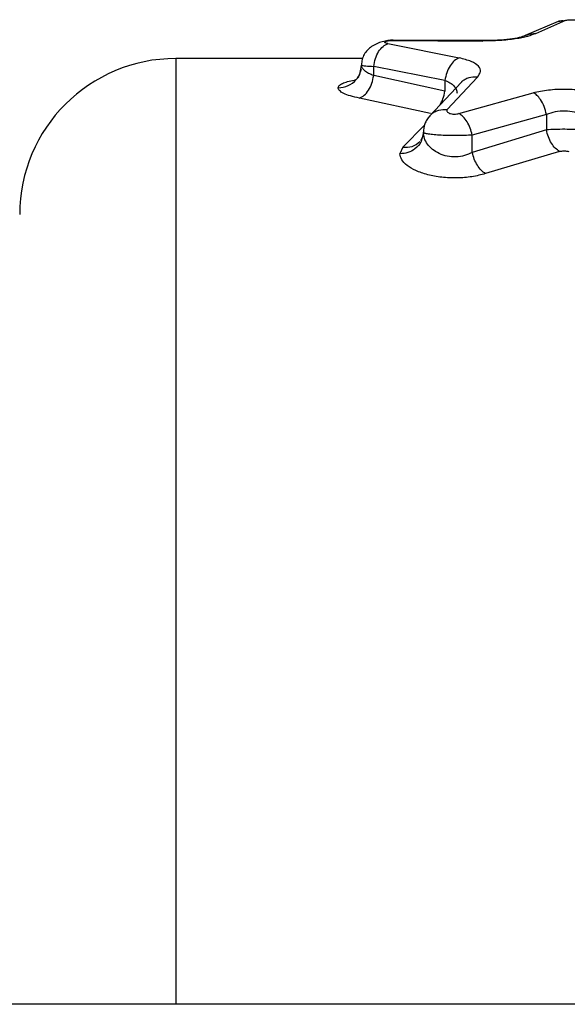
# Model space of a CAD drawing. Units: millimetres. Extents: x 17536 to 21419, y 42413 to 45574.
# Drawn here: x 19399 to 19434, y 44010 to 44073 of the extents above; entities that cross this region are included whole.
import ezdxf

# ---------------------------------------------------------------- set-up
doc = ezdxf.new("R2010")
doc.units = ezdxf.units.MM
doc.header["$LTSCALE"] = 200

msp = doc.modelspace()

# ---------------------------------------------------------------- linework, layer by layer
at = {"color": 7, "linetype": 'Continuous', "lineweight": 25}
for p, q in [((19431.989, 44072.306), (19433.919, 44073.151)), ((19433.421, 44073.075), (19431.314, 44072.171)), ((19428.603, 44071.851), (19422.85, 44071.885)), ((19422.519, 44071.654), (19427.085, 44070.744)), ((19422.837, 44071.858), (19428.596, 44071.823)), ((19428.608, 44071.851), (19428.605, 44071.851)), ((19420.895, 44070.699), (19408.918, 44070.699)), ((19420.772, 44069.997), (19420.824, 44070.282)), ((19426.17, 44069.299), (19421.604, 44070.192)), ((19421.604, 44069.606), (19421.604, 44070.192)), ((19426.17, 44068.596), (19421.604, 44069.606)), ((19426.319, 44067.423), (19428.248, 44069.509)), ((19427.225, 44069.183), (19425.179, 44067.012)), ((19426.17, 44069.299), (19426.17, 44068.596)), ((19425.255, 44067.165), (19420.69, 44068.156)), ((19427.072, 44067.172), (19431.824, 44068.51)), ((19432.672, 44067.107), (19427.921, 44065.794)), ((19432.672, 44067.107), (19432.672, 44066.124)), ((19424.76, 44065.7), (19424.603, 44065.415)), ((19424.79, 44065.969), (19424.726, 44065.706)), ((19432.672, 44066.124), (19427.921, 44064.681)), ((19427.921, 44064.681), (19427.921, 44065.794)), ((19423.468, 44065.007), (19423.29, 44064.588)), ((19433.52, 44064.74), (19428.769, 44063.323)), ((19800.868, 44010.049), (19154.968, 44010.049))]:
    msp.add_line(p, q, dxfattribs=at)
at = {"color": 1, "linetype": 'Continuous', "lineweight": 25}
for p, q in [((19433.423, 44073.067), (19433.919, 44073.151)), ((19408.918, 44070.699), (19408.918, 44010.049)), ((19423.468, 44065.007), (19424.869, 44066.419))]:
    msp.add_line(p, q, dxfattribs=at)
at = {"color": 7, "linetype": 'Continuous', "lineweight": 25}
msp.add_arc((19408.918, 44060.699), 10, 90, 180, dxfattribs=at)
for points, knots in [([(19433.919, 44073.151), (19433.941, 44073.157), (19433.984, 44073.168), (19434.102, 44073.18), (19434.245, 44073.189), (19434.404, 44073.191), (19434.561, 44073.188), (19434.7, 44073.178), (19434.813, 44073.165), (19434.851, 44073.154), (19434.87, 44073.148)], [0, 0, 0, 0, 0.125695, 0.250595, 0.375272, 0.499419, 0.623745, 0.748327, 0.873811, 1, 1, 1, 1]), ([(19433.725, 44073.118), (19433.665, 44073.113), (19433.525, 44073.102), (19433.459, 44073.085), (19433.421, 44073.075)], [0, 0, 0, 0, 0.423696, 1, 1, 1, 1]), ([(19422.851, 44071.883), (19422.741, 44071.875), (19422.514, 44071.858), (19422.148, 44071.781), (19421.789, 44071.657), (19421.465, 44071.478), (19421.193, 44071.249), (19420.988, 44070.97), (19420.853, 44070.646), (19420.836, 44070.403), (19420.827, 44070.282)], [0, 0, 0, 0, 0.115421, 0.238048, 0.36501, 0.493774, 0.623073, 0.75088, 0.87612, 1, 1, 1, 1]), ([(19422.85, 44071.875), (19422.849, 44071.882), (19422.845, 44071.902), (19422.84, 44071.875), (19422.837, 44071.858)], [0, 0, 0, 0, 0.372249, 1, 1, 1, 1]), ([(19431.989, 44072.306), (19431.835, 44072.242), (19431.528, 44072.112), (19430.71, 44071.95), (19429.706, 44071.839), (19428.965, 44071.828), (19428.596, 44071.823)], [0, 0, 0, 0, 0.251943, 0.503239, 0.75232, 1, 1, 1, 1]), ([(19431.314, 44072.171), (19431.204, 44072.127), (19430.983, 44072.038), (19430.352, 44071.929), (19429.545, 44071.855), (19428.922, 44071.852), (19428.608, 44071.851)], [0, 0, 0, 0, 0.245044, 0.493792, 0.744742, 1, 1, 1, 1]), ([(19421.604, 44070.192), (19421.634, 44070.364), (19421.694, 44070.709), (19421.912, 44071.162), (19422.195, 44071.509), (19422.411, 44071.605), (19422.519, 44071.654)], [0, 0, 0, 0, 0.249983, 0.500039, 0.749984, 1, 1, 1, 1]), ([(19422.519, 44071.654), (19422.481, 44071.662), (19422.404, 44071.679), (19422.338, 44071.712), (19422.315, 44071.748), (19422.345, 44071.783), (19422.418, 44071.815), (19422.534, 44071.839), (19422.678, 44071.855), (19422.784, 44071.857), (19422.837, 44071.858)], [0, 0, 0, 0, 0.1243507, 0.2498267, 0.3759101, 0.5018397, 0.6287334, 0.7523596, 0.8766309, 1, 1, 1, 1]), ([(19427.085, 44070.744), (19426.979, 44070.692), (19426.767, 44070.588), (19426.487, 44070.243), (19426.268, 44069.801), (19426.203, 44069.466), (19426.17, 44069.299)], [0, 0, 0, 0, 0.250017, 0.49997, 0.750026, 1, 1, 1, 1]), ([(19428.248, 44069.509), (19428.339, 44069.628), (19428.52, 44069.866), (19428.362, 44070.214), (19427.907, 44070.523), (19427.358, 44070.671), (19427.085, 44070.744)], [0, 0, 0, 0, 0.250394, 0.501432, 0.751973, 1, 1, 1, 1]), ([(19420.794, 44069.996), (19420.771, 44069.918), (19420.722, 44069.757), (19420.647, 44069.597), (19420.61, 44069.511), (19420.645, 44069.493), (19420.655, 44069.488)], [0, 0, 0, 0, 0.263905, 0.549793, 0.872227, 1, 1, 1, 1]), ([(19421.604, 44069.606), (19421.489, 44069.652), (19421.256, 44069.744), (19421.014, 44069.918), (19420.854, 44070.102), (19420.834, 44070.222), (19420.824, 44070.282)], [0, 0, 0, 0, 0.245941, 0.496842, 0.748606, 1, 1, 1, 1]), ([(19420.824, 44070.282), (19420.84, 44070.271), (19420.871, 44070.251), (19421.118, 44070.22), (19421.421, 44070.202), (19421.604, 44070.192)], [0, 0, 0, 0, 0.314637, 0.586483, 1, 1, 1, 1]), ([(19420.69, 44068.156), (19420.796, 44068.207), (19421.009, 44068.309), (19421.29, 44068.654), (19421.508, 44069.099), (19421.572, 44069.437), (19421.604, 44069.606)], [0, 0, 0, 0, 0.249944, 0.499903, 0.749726, 1, 1, 1, 1]), ([(19420.69, 44068.156), (19420.489, 44068.201), (19420.087, 44068.292), (19419.665, 44068.462), (19419.38, 44068.64), (19419.342, 44068.759), (19419.324, 44068.818)], [0, 0, 0, 0, 0.250648, 0.501307, 0.75135, 1, 1, 1, 1]), ([(19426.17, 44069.299), (19426.282, 44069.251), (19426.518, 44069.148), (19426.754, 44068.953), (19426.919, 44068.725), (19426.939, 44068.561), (19426.95, 44068.471)], [0, 0, 0, 0, 0.233558, 0.491557, 0.722617, 1, 1, 1, 1]), ([(19431.824, 44068.51), (19432.143, 44068.578), (19432.779, 44068.714), (19433.905, 44068.762), (19435.016, 44068.688), (19435.63, 44068.541), (19435.937, 44068.466)], [0, 0, 0, 0, 0.250685, 0.500311, 0.74981, 1, 1, 1, 1]), ([(19432.672, 44067.107), (19432.63, 44067.281), (19432.547, 44067.63), (19432.321, 44068.054), (19432.073, 44068.357), (19431.907, 44068.459), (19431.824, 44068.51)], [0, 0, 0, 0, 0.2797305, 0.5593647, 0.7795914, 1, 1, 1, 1]), ([(19425.174, 44067.009), (19425.115, 44066.93), (19424.998, 44066.775), (19424.836, 44066.429), (19424.809, 44066.153), (19424.791, 44065.972)], [0, 0, 0, 0, 0.258948, 0.512794, 1, 1, 1, 1]), ([(19426.319, 44067.423), (19426.306, 44067.402), (19426.28, 44067.36), (19426.301, 44067.294), (19426.359, 44067.233), (19426.465, 44067.182), (19426.603, 44067.146), (19426.765, 44067.13), (19426.932, 44067.138), (19427.025, 44067.161), (19427.072, 44067.172)], [0, 0, 0, 0, 0.12535, 0.252214, 0.379532, 0.503238, 0.628226, 0.751655, 0.875686, 1, 1, 1, 1]), ([(19427.921, 44065.794), (19427.882, 44065.944), (19427.806, 44066.246), (19427.601, 44066.652), (19427.35, 44066.986), (19427.165, 44067.11), (19427.072, 44067.172)], [0, 0, 0, 0, 0.249985, 0.500033, 0.750019, 1, 1, 1, 1]), ([(19435.022, 44067.064), (19434.845, 44067.138), (19434.501, 44067.281), (19433.862, 44067.354), (19433.214, 44067.306), (19432.856, 44067.174), (19432.672, 44067.107)], [0, 0, 0, 0, 0.257052, 0.500674, 0.743395, 1, 1, 1, 1]), ([(19427.921, 44064.681), (19427.763, 44064.604), (19427.455, 44064.454), (19426.879, 44064.37), (19426.304, 44064.417), (19425.779, 44064.593), (19425.349, 44064.869), (19425.031, 44065.208), (19424.828, 44065.584), (19424.803, 44065.841), (19424.79, 44065.969)], [0, 0, 0, 0, 0.122061, 0.239876, 0.357117, 0.477054, 0.602675, 0.733218, 0.866283, 1, 1, 1, 1]), ([(19427.921, 44065.794), (19427.76, 44065.784), (19427.436, 44065.764), (19426.879, 44065.754), (19426.318, 44065.759), (19425.8, 44065.782), (19425.361, 44065.817), (19425.035, 44065.862), (19424.83, 44065.914), (19424.804, 44065.951), (19424.791, 44065.969)], [0, 0, 0, 0, 0.12686, 0.255855, 0.384278, 0.511733, 0.637558, 0.76006, 0.880381, 1, 1, 1, 1]), ([(19435.022, 44066.118), (19434.844, 44066.129), (19434.487, 44066.152), (19433.855, 44066.162), (19433.221, 44066.156), (19432.855, 44066.135), (19432.672, 44066.124)], [0, 0, 0, 0, 0.251191, 0.501425, 0.750945, 1, 1, 1, 1]), ([(19433.52, 44064.74), (19433.427, 44064.801), (19433.241, 44064.924), (19432.99, 44065.259), (19432.785, 44065.669), (19432.71, 44065.973), (19432.672, 44066.124)], [0, 0, 0, 0, 0.25006, 0.499995, 0.749933, 1, 1, 1, 1]), ([(19428.769, 44063.323), (19428.487, 44063.247), (19427.929, 44063.097), (19426.939, 44063.02), (19425.955, 44063.063), (19425.041, 44063.233), (19424.282, 44063.502), (19423.718, 44063.836), (19423.358, 44064.208), (19423.312, 44064.461), (19423.29, 44064.588)], [0, 0, 0, 0, 0.127163, 0.2515758, 0.3777098, 0.5029409, 0.6280526, 0.7528402, 0.876693, 1, 1, 1, 1]), ([(19428.769, 44063.323), (19428.677, 44063.387), (19428.494, 44063.515), (19428.246, 44063.844), (19428.04, 44064.241), (19427.96, 44064.534), (19427.921, 44064.681)], [0, 0, 0, 0, 0.249983, 0.499949, 0.749837, 1, 1, 1, 1]), ([(19433.52, 44064.74), (19433.565, 44064.75), (19433.656, 44064.771), (19433.817, 44064.778), (19433.975, 44064.767), (19434.063, 44064.744), (19434.107, 44064.733)], [0, 0, 0, 0, 0.249499, 0.499622, 0.750463, 1, 1, 1, 1])]:
    msp.add_open_spline(points, degree=3, knots=knots, dxfattribs=at)
at = {"color": 1, "linetype": 'Continuous', "lineweight": 25}
for points, knots in [([(19431.324, 44072.168), (19431.364, 44072.189), (19431.566, 44072.296), (19431.801, 44072.302), (19431.989, 44072.306)], [0, 0, 0, 0, 0.200548, 1, 1, 1, 1]), ([(19428.596, 44071.823), (19428.598, 44071.84), (19428.603, 44071.867), (19428.607, 44071.849), (19428.608, 44071.843)], [0, 0, 0, 0, 0.666342, 1, 1, 1, 1]), ([(19419.324, 44068.818), (19419.544, 44068.847), (19419.983, 44068.905), (19420.472, 44069.293), (19420.731, 44069.687), (19420.763, 44069.926), (19420.772, 44069.997)], [0, 0, 0, 0, 0.320131, 0.640021, 0.892298, 1, 1, 1, 1]), ([(19428.248, 44069.509), (19428.06, 44069.509), (19427.778, 44069.51), (19427.458, 44069.356), (19427.288, 44069.266), (19427.233, 44069.186), (19427.229, 44069.18)], [0, 0, 0, 0, 0.488433, 0.733433, 0.977829, 1, 1, 1, 1]), ([(19419.324, 44068.818), (19419.338, 44068.868), (19419.367, 44068.967), (19419.58, 44069.103), (19419.925, 44069.22), (19420.21, 44069.301), (19420.429, 44069.325), (19420.451, 44069.328)], [0, 0, 0, 0, 0.241477, 0.484515, 0.729417, 0.972078, 1, 1, 1, 1]), ([(19425.861, 44067.736), (19425.929, 44067.858), (19426.074, 44068.12), (19426.136, 44068.431), (19426.17, 44068.596)], [0, 0, 0, 0, 0.4690248, 1, 1, 1, 1]), ([(19425.194, 44066.989), (19425.23, 44067.044), (19425.312, 44067.171), (19425.523, 44067.295), (19425.849, 44067.432), (19426.131, 44067.427), (19426.319, 44067.423)], [0, 0, 0, 0, 0.1586007, 0.3688382, 0.579679, 1, 1, 1, 1]), ([(19424.726, 44065.706), (19424.707, 44065.595), (19424.655, 44065.283), (19424.298, 44064.909), (19423.808, 44064.639), (19423.463, 44064.605), (19423.29, 44064.588)], [0, 0, 0, 0, 0.177091, 0.496168, 0.748158, 1, 1, 1, 1]), ([(19423.468, 44065.007), (19423.679, 44065.006), (19424.101, 44065.004), (19424.41, 44065.251), (19424.565, 44065.374)], [0, 0, 0, 0, 0.500204, 1, 1, 1, 1])]:
    msp.add_open_spline(points, degree=3, knots=knots, dxfattribs=at)

doc.saveas('drawing.dxf')
